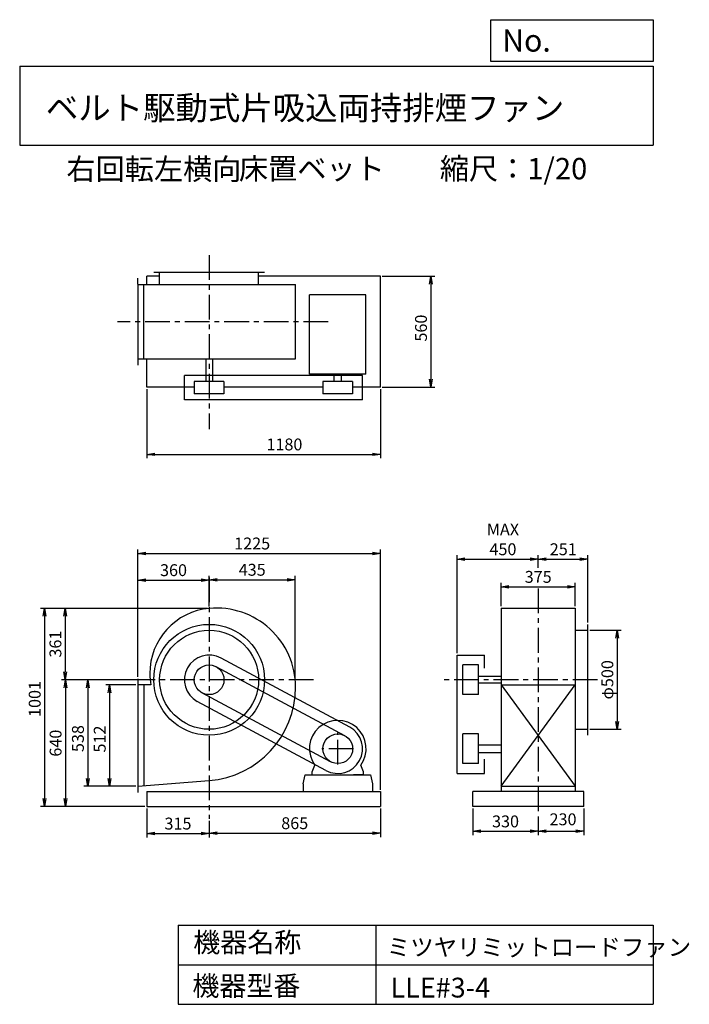
# Model space of a CAD drawing. Extents: x -789 to 2594, y -5053 to -80.
import ezdxf

# ---------------------------------------------------------------- set-up
doc = ezdxf.new("R2010")
doc.units = 0
doc.header["$LTSCALE"] = 100
doc.header["$MEASUREMENT"] = 0
doc.linetypes.add('CENTER', pattern=[2, 1.25, -0.25, 0.25, -0.25])
doc.layers.get('0').update_dxf_attribs({"linetype": 'CONTINUOUS'})
doc.layers.get('DEFPOINTS').update_dxf_attribs({"linetype": 'CONTINUOUS'})
for name, color, linetype in [('1', 4, 'CONTINUOUS'), ('2', 3, 'CENTER'), ('3', 2, 'CONTINUOUS'), ('4', 7, 'CONTINUOUS')]:
    doc.layers.add(name, color=color, linetype=linetype)
doc.styles.get("Standard").update_dxf_attribs({"font": 'simplex.shx', "bigfont": 'extfont.shx'})
doc.dimstyles.new('IGA', dxfattribs={"dimscale": 2, "dimtxt": 3, "dimasz": 2, "dimexe": 1, "dimexo": 0.5, "dimgap": 1, "dimtad": 1, "dimdec": 1, "dimdsep": 46, "dimtxsty": 'Standard', "dimblk1": 'OPEN', "dimblk2": 'OPEN', "dimsah": 1, "dimcen": 0, "dimadec": 0, "dimazin": 0, "dimtp": 1, "dimtm": 1, "dimtfac": 10, "dimtdec": 0, "dimtofl": 0, "dimtmove": 2, "dimatfit": 3, "dimldrblk": 'OPEN', "dimfxl": 0, "dimtolj": 1, "dimarcsym": 0})

# ---------------------------------------------------------------- blocks, each defined once
blk = doc.blocks.new('_OPEN')
at = {"color": 0, "linetype": 'ByBlock'}
for p, q in [((-1, 0.166667), (0, 0)), ((0, 0), (-1, -0.166667)), ((0, 0), (-1, 0))]:
    blk.add_line(p, q, dxfattribs=at)
blk = doc.blocks.new('*D1')
at = {"layer": '3', "color": 0}
for p, q in [((-146.8, -4064.1), (-146.8, -4210.3)), ((168.2, -4125.8), (168.2, -4210.3)), ((-106.8, -4190.3), (128.2, -4190.3))]:
    blk.add_line(p, q, dxfattribs=at)
at = {"layer": 'DEFPOINTS', "color": 0}
for p in [(-146.8, -4054.1), (168.2, -4115.8), (168.2, -4190.3)]:
    blk.add_point(p, dxfattribs=at)
at = {"layer": '3', "color": 0, "xscale": 40, "yscale": 40, "zscale": 40, "rotation": 180}
blk.add_blockref('_OPEN', (-146.8, -4190.3), dxfattribs=at)
at = {"layer": '3', "color": 0, "xscale": 40, "yscale": 40, "zscale": 40}
blk.add_blockref('_OPEN', (168.2, -4190.3), dxfattribs=at)
at = {"layer": '3', "color": 0, "insert": (10.7, -4140.3), "char_height": 60, "attachment_point": 5}
blk.add_mtext('\\A1;315', dxfattribs=at)
blk = doc.blocks.new('*D2')
at = {"layer": '3', "color": 0}
for p, q in [((1033.2, -4064.1), (1033.2, -4208.4)), ((168.2, -4125.8), (168.2, -4208.4)), ((208.2, -4188.4), (993.2, -4188.4))]:
    blk.add_line(p, q, dxfattribs=at)
at = {"layer": 'DEFPOINTS', "color": 0}
for p in [(1033.2, -4054.1), (168.2, -4115.8), (1033.2, -4188.4)]:
    blk.add_point(p, dxfattribs=at)
at = {"layer": '3', "color": 0, "xscale": 40, "yscale": 40, "zscale": 40, "rotation": 180}
blk.add_blockref('_OPEN', (168.2, -4188.4), dxfattribs=at)
at = {"layer": '3', "color": 0, "xscale": 40, "yscale": 40, "zscale": 40}
blk.add_blockref('_OPEN', (1033.2, -4188.4), dxfattribs=at)
at = {"layer": '3', "color": 0, "insert": (600.7, -4138.4), "char_height": 60, "attachment_point": 5}
blk.add_mtext('\\A1;865', dxfattribs=at)
blk = doc.blocks.new('*D3')
at = {"layer": '3', "color": 0}
for p, q in [((-201.8, -3440.1), (-354.6, -3440.1)), ((-334.6, -3480.1), (-334.6, -3912.1)), ((-201.8, -3952.1), (-354.6, -3952.1))]:
    blk.add_line(p, q, dxfattribs=at)
at = {"layer": 'DEFPOINTS', "color": 0}
for p in [(-191.8, -3440.1), (-334.6, -3952.1), (-191.8, -3952.1)]:
    blk.add_point(p, dxfattribs=at)
at = {"layer": '3', "color": 0, "xscale": 40, "yscale": 40, "zscale": 40}
for p, rotation in [((-334.6, -3440.1), 90), ((-334.6, -3952.1), 270)]:
    blk.add_blockref('_OPEN', p, dxfattribs=dict(at, rotation=rotation))
at = {"layer": '3', "color": 0, "insert": (-384.6, -3713.4), "char_height": 60, "attachment_point": 5, "rotation": 90}
blk.add_mtext('\\A1;512', dxfattribs=at)
blk = doc.blocks.new('*D4')
at = {"layer": '3', "color": 0}
for p, q in [((-140.2, -3414.1), (-464.7, -3414.1)), ((-444.7, -3454.1), (-444.7, -3912.1)), ((-201.8, -3952.1), (-464.7, -3952.1))]:
    blk.add_line(p, q, dxfattribs=at)
at = {"layer": 'DEFPOINTS', "color": 0}
for p in [(-130.2, -3414.1), (-444.7, -3952.1), (-191.8, -3952.1)]:
    blk.add_point(p, dxfattribs=at)
at = {"layer": '3', "color": 0, "xscale": 40, "yscale": 40, "zscale": 40}
for p, rotation in [((-444.7, -3414.1), 90), ((-444.7, -3952.1), 270)]:
    blk.add_blockref('_OPEN', p, dxfattribs=dict(at, rotation=rotation))
at = {"layer": '3', "color": 0, "insert": (-494.7, -3710.9), "char_height": 60, "attachment_point": 5, "rotation": 90}
blk.add_mtext('\\A1;538', dxfattribs=at)
blk = doc.blocks.new('*D5')
at = {"layer": '3', "color": 0}
for p, q in [((160.1, -3053.2), (-578.5, -3053.2)), ((-558.5, -3093.2), (-558.5, -3374.1)), ((-140.2, -3414.1), (-578.5, -3414.1))]:
    blk.add_line(p, q, dxfattribs=at)
at = {"layer": 'DEFPOINTS', "color": 0}
for p in [(170.1, -3053.2), (-558.5, -3414.1), (-130.2, -3414.1)]:
    blk.add_point(p, dxfattribs=at)
at = {"layer": '3', "color": 0, "xscale": 40, "yscale": 40, "zscale": 40}
for p, rotation in [((-558.5, -3053.2), 90), ((-558.5, -3414.1), 270)]:
    blk.add_blockref('_OPEN', p, dxfattribs=dict(at, rotation=rotation))
at = {"layer": '3', "color": 0, "insert": (-608.5, -3233.7), "char_height": 60, "attachment_point": 5, "rotation": 90}
blk.add_mtext('\\A1;361', dxfattribs=at)
blk = doc.blocks.new('*D6')
at = {"layer": '3', "color": 0}
for p, q in [((-140.2, -3414.1), (-577.6, -3414.1)), ((-557.6, -3454.1), (-557.6, -4014.1)), ((-156.8, -4054.1), (-577.6, -4054.1))]:
    blk.add_line(p, q, dxfattribs=at)
at = {"layer": 'DEFPOINTS', "color": 0}
for p in [(-130.2, -3414.1), (-557.6, -4054.1), (-146.8, -4054.1)]:
    blk.add_point(p, dxfattribs=at)
at = {"layer": '3', "color": 0, "xscale": 40, "yscale": 40, "zscale": 40}
for p, rotation in [((-557.6, -3414.1), 90), ((-557.6, -4054.1), 270)]:
    blk.add_blockref('_OPEN', p, dxfattribs=dict(at, rotation=rotation))
at = {"layer": '3', "color": 0, "insert": (-607.6, -3734.1), "char_height": 60, "attachment_point": 5, "rotation": 90}
blk.add_mtext('\\A1;640', dxfattribs=at)
blk = doc.blocks.new('*D7')
at = {"layer": '3', "color": 0}
for p, q in [((158.2, -3053.4), (-683.1, -3053.4)), ((-663.1, -3093.4), (-663.1, -4014.1)), ((-156.8, -4054.1), (-683.1, -4054.1))]:
    blk.add_line(p, q, dxfattribs=at)
at = {"layer": 'DEFPOINTS', "color": 0}
for p in [(168.2, -3053.4), (-663.1, -4054.1), (-146.8, -4054.1)]:
    blk.add_point(p, dxfattribs=at)
at = {"layer": '3', "color": 0, "xscale": 40, "yscale": 40, "zscale": 40}
for p, rotation in [((-663.1, -3053.4), 90), ((-663.1, -4054.1), 270)]:
    blk.add_blockref('_OPEN', p, dxfattribs=dict(at, rotation=rotation))
at = {"layer": '3', "color": 0, "insert": (-713.1, -3510.9), "char_height": 60, "attachment_point": 5, "rotation": 90}
blk.add_mtext('\\A1;1001', dxfattribs=at)
blk = doc.blocks.new('*D8')
at = {"layer": '3', "color": 0}
for p, q in [((-191.8, -3398.5), (-191.8, -2890.3)), ((-151.8, -2910.3), (128.2, -2910.3)), ((168.2, -3043.4), (168.2, -2890.3))]:
    blk.add_line(p, q, dxfattribs=at)
at = {"layer": 'DEFPOINTS', "color": 0}
for p in [(168.2, -2910.3), (168.2, -3053.4), (-191.8, -3408.5)]:
    blk.add_point(p, dxfattribs=at)
at = {"layer": '3', "color": 0, "xscale": 40, "yscale": 40, "zscale": 40, "rotation": 180}
blk.add_blockref('_OPEN', (-191.8, -2910.3), dxfattribs=at)
at = {"layer": '3', "color": 0, "xscale": 40, "yscale": 40, "zscale": 40}
blk.add_blockref('_OPEN', (168.2, -2910.3), dxfattribs=at)
at = {"layer": '3', "color": 0, "insert": (-11.8, -2860.3), "char_height": 60, "attachment_point": 5}
blk.add_mtext('\\A1;360', dxfattribs=at)
blk = doc.blocks.new('*D9')
at = {"layer": '3', "color": 0}
for p, q in [((168.2, -3043.4), (168.2, -2888.4)), ((208.2, -2908.4), (562.9, -2908.4)), ((602.9, -3404.1), (602.9, -2888.4))]:
    blk.add_line(p, q, dxfattribs=at)
at = {"layer": 'DEFPOINTS', "color": 0}
for p in [(602.9, -2908.4), (168.2, -3053.4), (602.9, -3414.1)]:
    blk.add_point(p, dxfattribs=at)
at = {"layer": '3', "color": 0, "xscale": 40, "yscale": 40, "zscale": 40, "rotation": 180}
blk.add_blockref('_OPEN', (168.2, -2908.4), dxfattribs=at)
at = {"layer": '3', "color": 0, "xscale": 40, "yscale": 40, "zscale": 40}
blk.add_blockref('_OPEN', (602.9, -2908.4), dxfattribs=at)
at = {"layer": '3', "color": 0, "insert": (385.6, -2858.4), "char_height": 60, "attachment_point": 5}
blk.add_mtext('\\A1;435', dxfattribs=at)
blk = doc.blocks.new('*D10')
at = {"layer": '3', "color": 0}
for p, q in [((-146.8, -1945.4), (-146.8, -2295.3)), ((1033.2, -1945.4), (1033.2, -2295.3)), ((-106.8, -2275.3), (993.2, -2275.3))]:
    blk.add_line(p, q, dxfattribs=at)
at = {"layer": 'DEFPOINTS', "color": 0}
for p in [(-146.8, -1935.4), (1033.2, -1935.4), (1033.2, -2275.3)]:
    blk.add_point(p, dxfattribs=at)
at = {"layer": '3', "color": 0, "xscale": 40, "yscale": 40, "zscale": 40, "rotation": 180}
blk.add_blockref('_OPEN', (-146.8, -2275.3), dxfattribs=at)
at = {"layer": '3', "color": 0, "xscale": 40, "yscale": 40, "zscale": 40}
blk.add_blockref('_OPEN', (1033.2, -2275.3), dxfattribs=at)
at = {"layer": '3', "color": 0, "insert": (548.5, -2225.3), "char_height": 60, "attachment_point": 5}
blk.add_mtext('\\A1;1180', dxfattribs=at)
blk = doc.blocks.new('*D11')
at = {"layer": '3', "color": 0}
for p, q in [((1043.2, -1375.4), (1308.6, -1375.4)), ((1288.6, -1415.4), (1288.6, -1895.4)), ((1043.2, -1935.4), (1308.6, -1935.4))]:
    blk.add_line(p, q, dxfattribs=at)
at = {"layer": 'DEFPOINTS', "color": 0}
for p in [(1033.2, -1375.4), (1033.2, -1935.4), (1288.6, -1935.4)]:
    blk.add_point(p, dxfattribs=at)
at = {"layer": '3', "color": 0, "xscale": 40, "yscale": 40, "zscale": 40}
for p, rotation in [((1288.6, -1375.4), 90), ((1288.6, -1935.4), 270)]:
    blk.add_blockref('_OPEN', p, dxfattribs=dict(at, rotation=rotation))
at = {"layer": '3', "color": 0, "insert": (1238.6, -1637.6), "char_height": 60, "attachment_point": 5, "rotation": 90}
blk.add_mtext('\\A1;560', dxfattribs=at)
blk = doc.blocks.new('*D12')
at = {"layer": '3', "color": 0}
for p, q in [((1643.2, -3041.7), (1643.2, -2924.2)), ((2018.2, -3041.7), (2018.2, -2924.2)), ((1683.2, -2944.2), (1978.2, -2944.2))]:
    blk.add_line(p, q, dxfattribs=at)
at = {"layer": 'DEFPOINTS', "color": 0}
for p in [(2018.2, -2944.2), (1643.2, -3051.7), (2018.2, -3051.7)]:
    blk.add_point(p, dxfattribs=at)
at = {"layer": '3', "color": 0, "xscale": 40, "yscale": 40, "zscale": 40, "rotation": 180}
blk.add_blockref('_OPEN', (1643.2, -2944.2), dxfattribs=at)
at = {"layer": '3', "color": 0, "xscale": 40, "yscale": 40, "zscale": 40}
blk.add_blockref('_OPEN', (2018.2, -2944.2), dxfattribs=at)
at = {"layer": '3', "color": 0, "insert": (1830.7, -2894.2), "char_height": 60, "attachment_point": 5}
blk.add_mtext('\\A1;375', dxfattribs=at)
blk = doc.blocks.new('*D13')
at = {"layer": '3', "color": 0}
for p, q in [((1420.7, -3279.1), (1420.7, -2784.7)), ((1830.7, -2848.3), (1830.7, -2784.7)), ((1460.7, -2804.7), (1790.7, -2804.7))]:
    blk.add_line(p, q, dxfattribs=at)
at = {"layer": 'DEFPOINTS', "color": 0}
for p in [(1830.7, -2804.7), (1830.7, -2858.3), (1420.7, -3289.1)]:
    blk.add_point(p, dxfattribs=at)
at = {"layer": '3', "color": 0, "xscale": 40, "yscale": 40, "zscale": 40, "rotation": 180}
blk.add_blockref('_OPEN', (1420.7, -2804.7), dxfattribs=at)
at = {"layer": '3', "color": 0, "xscale": 40, "yscale": 40, "zscale": 40}
blk.add_blockref('_OPEN', (1830.7, -2804.7), dxfattribs=at)
at = {"layer": '3', "color": 0, "insert": (1652.7, -2704.7), "char_height": 60, "attachment_point": 5}
blk.add_mtext('\\A1;MAX\\P450', dxfattribs=at)
blk = doc.blocks.new('*D14')
at = {"layer": '3', "color": 0}
for p, q in [((1830.7, -2848.3), (1830.7, -2784.7)), ((2081.7, -3124.1), (2081.7, -2784.7)), ((1870.7, -2804.7), (2041.7, -2804.7))]:
    blk.add_line(p, q, dxfattribs=at)
at = {"layer": 'DEFPOINTS', "color": 0}
for p in [(2081.7, -2804.7), (1830.7, -2858.3), (2081.7, -3134.1)]:
    blk.add_point(p, dxfattribs=at)
at = {"layer": '3', "color": 0, "xscale": 40, "yscale": 40, "zscale": 40, "rotation": 180}
blk.add_blockref('_OPEN', (1830.7, -2804.7), dxfattribs=at)
at = {"layer": '3', "color": 0, "xscale": 40, "yscale": 40, "zscale": 40}
blk.add_blockref('_OPEN', (2081.7, -2804.7), dxfattribs=at)
at = {"layer": '3', "color": 0, "insert": (1957.4, -2754.7), "char_height": 60, "attachment_point": 5}
blk.add_mtext('\\A1;251', dxfattribs=at)
blk = doc.blocks.new('*D15')
at = {"layer": '3', "color": 0}
for p, q in [((2091.7, -3164.1), (2250.2, -3164.1)), ((2230.2, -3204.1), (2230.2, -3624.1)), ((2091.7, -3664.1), (2250.2, -3664.1))]:
    blk.add_line(p, q, dxfattribs=at)
at = {"layer": 'DEFPOINTS', "color": 0}
for p in [(2081.7, -3164.1), (2081.7, -3664.1), (2230.2, -3664.1)]:
    blk.add_point(p, dxfattribs=at)
at = {"layer": '3', "color": 0, "xscale": 40, "yscale": 40, "zscale": 40}
for p, rotation in [((2230.2, -3164.1), 90), ((2230.2, -3664.1), 270)]:
    blk.add_blockref('_OPEN', p, dxfattribs=dict(at, rotation=rotation))
at = {"layer": '3', "color": 0, "insert": (2180.2, -3414.1), "char_height": 60, "attachment_point": 5, "rotation": 90}
blk.add_mtext('\\A1;φ500', dxfattribs=at)
blk = doc.blocks.new('*D16')
at = {"layer": '3', "color": 0}
for p, q in [((1500.7, -4064.1), (1500.7, -4199.3)), ((1830.7, -4105.4), (1830.7, -4199.3)), ((1540.7, -4179.3), (1790.7, -4179.3))]:
    blk.add_line(p, q, dxfattribs=at)
at = {"layer": 'DEFPOINTS', "color": 0}
for p in [(1500.7, -4054.1), (1830.7, -4095.4), (1830.7, -4179.3)]:
    blk.add_point(p, dxfattribs=at)
at = {"layer": '3', "color": 0, "xscale": 40, "yscale": 40, "zscale": 40, "rotation": 180}
blk.add_blockref('_OPEN', (1500.7, -4179.3), dxfattribs=at)
at = {"layer": '3', "color": 0, "xscale": 40, "yscale": 40, "zscale": 40}
blk.add_blockref('_OPEN', (1830.7, -4179.3), dxfattribs=at)
at = {"layer": '3', "color": 0, "insert": (1665.7, -4129.3), "char_height": 60, "attachment_point": 5}
blk.add_mtext('\\A1;330', dxfattribs=at)
blk = doc.blocks.new('*D17')
at = {"color": 0, "linetype": 'ByBlock'}
for p, q in [((2060.7, -4064.1), (2060.7, -4199.1)), ((1830.7, -4105.4), (1830.7, -4199.1)), ((1870.7, -4179.1), (2020.7, -4179.1))]:
    blk.add_line(p, q, dxfattribs=at)
at = {"layer": 'DEFPOINTS', "color": 0, "linetype": 'ByBlock'}
for p in [(2060.7, -4054.1), (1830.7, -4095.4), (2060.7, -4179.1)]:
    blk.add_point(p, dxfattribs=at)
at = {"color": 0, "linetype": 'ByBlock', "xscale": 40, "yscale": 40, "zscale": 40, "rotation": 180}
blk.add_blockref('_OPEN', (1830.7, -4179.1), dxfattribs=at)
at = {"color": 0, "linetype": 'ByBlock', "xscale": 40, "yscale": 40, "zscale": 40}
blk.add_blockref('_OPEN', (2060.7, -4179.1), dxfattribs=at)
at = {"color": 0, "linetype": 'ByBlock', "insert": (1956.2, -4118.8), "char_height": 60, "attachment_point": 5}
blk.add_mtext('\\A1;230', dxfattribs=at)
blk = doc.blocks.new('*D18')
at = {"layer": '3', "color": 0}
for p, q in [((-191.8, -3388.5), (-191.8, -2755.6)), ((-151.8, -2775.6), (993.2, -2775.6)), ((1033.2, -3969.1), (1033.2, -2755.6))]:
    blk.add_line(p, q, dxfattribs=at)
at = {"layer": 'DEFPOINTS', "color": 0}
for p in [(1033.2, -2775.6), (-191.8, -3398.5), (1033.2, -3979.1)]:
    blk.add_point(p, dxfattribs=at)
at = {"layer": '3', "color": 0, "xscale": 40, "yscale": 40, "zscale": 40, "rotation": 180}
blk.add_blockref('_OPEN', (-191.8, -2775.6), dxfattribs=at)
at = {"layer": '3', "color": 0, "xscale": 40, "yscale": 40, "zscale": 40}
blk.add_blockref('_OPEN', (1033.2, -2775.6), dxfattribs=at)
at = {"layer": '3', "color": 0, "insert": (385.6, -2725.6), "char_height": 60, "attachment_point": 5}
blk.add_mtext('\\A1;1225', dxfattribs=at)

msp = doc.modelspace()

# ---------------------------------------------------------------- linework, layer by layer
at = {"layer": '1'}
for p, q in [((-191.8, -1415.4), (-191.8, -1385.4)), ((-81.8, -1375.4), (-146.8, -1375.4)), ((-146.8, -1417.9), (-146.8, -1375.4)), ((-111.8, -1354.4), (448.2, -1354.4)), ((-81.8, -1417.9), (-81.8, -1354.4)), ((418.2, -1417.9), (418.2, -1354.4)), ((1033.2, -1375.4), (418.2, -1375.4)), ((1033.2, -1935.4), (1033.2, -1375.4)), ((-191.8, -1415.9), (-191.8, -1825.4)), ((-191.8, -1417.9), (604.7, -1417.9)), ((-161.8, -1792.9), (-161.8, -1417.9)), ((604.7, -1792.9), (604.7, -1417.9)), ((675.7, -1870.4), (675.7, -1470.4)), ((960.7, -1470.4), (675.7, -1470.4)), ((960.7, -1870.4), (960.7, -1470.4)), ((-191.8, -1792.9), (604.7, -1792.9)), ((-146.8, -1935.4), (-146.8, -1792.9)), ((150.7, -1792.9), (150.7, -1907.4)), ((185.7, -1792.9), (185.7, -1907.4)), ((943.2, -1877.4), (43.2, -1877.4)), ((43.2, -2000.4), (43.2, -1877.4)), ((960.7, -1870.4), (675.7, -1870.4)), ((799.2, -1907.4), (799.2, -1870.4)), ((837.2, -1907.4), (837.2, -1870.4)), ((943.2, -2000.4), (943.2, -1877.4)), ((93.2, -1935.4), (-146.8, -1935.4)), ((93.2, -1907.4), (93.2, -1970.4)), ((243.2, -1907.4), (93.2, -1907.4)), ((243.2, -1907.4), (243.2, -1970.4)), ((743.2, -1935.4), (243.2, -1935.4)), ((743.2, -1907.4), (743.2, -1970.4)), ((893.2, -1907.4), (743.2, -1907.4)), ((893.2, -1907.4), (893.2, -1970.4)), ((1033.2, -1935.4), (893.2, -1935.4)), ((243.2, -1970.4), (93.2, -1970.4)), ((893.2, -1970.4), (743.2, -1970.4)), ((943.2, -2000.4), (43.2, -2000.4)), ((1643.2, -3051.7), (1643.2, -3979.1)), ((1643.2, -3051.7), (2018.2, -3051.7)), ((2018.2, -3051.7), (2018.2, -3979.1)), ((2018.2, -3164.1), (2081.7, -3164.1)), ((2081.7, -3694.1), (2081.7, -3134.1)), ((878.5, -3652.6), (228.5, -3304.6)), ((1420.7, -3887.1), (1420.7, -3289.1)), ((1420.7, -3289.1), (1558.7, -3289.1)), ((1558.7, -3354.6), (1558.7, -3289.1)), ((854.4, -3696.4), (204.4, -3348.4)), ((1450.7, -3489.1), (1450.7, -3339.1)), ((1528.7, -3339.1), (1450.7, -3339.1)), ((1528.7, -3489.1), (1528.7, -3339.1)), ((-191.8, -3408.5), (-191.8, -3983.7)), ((1643.2, -3396.6), (1528.7, -3396.6)), ((-125.9, -3440.1), (-191.8, -3440.1)), ((-161.8, -3440.1), (-161.8, -3949.7)), ((782, -3827.8), (132, -3479.8)), ((1643.2, -3431.6), (1528.7, -3431.6)), ((1643.2, -3440.1), (2018.2, -3952.1)), ((1643.2, -3952.1), (2018.2, -3440.1)), ((1643.2, -3440.1), (2018.2, -3440.1)), ((757.9, -3871.6), (107.9, -3523.6)), ((1528.7, -3489.1), (1450.7, -3489.1)), ((2018.2, -3664.1), (2081.7, -3664.1)), ((1450.7, -3837.1), (1450.7, -3687.1)), ((1528.7, -3687.1), (1450.7, -3687.1)), ((1528.7, -3837.1), (1528.7, -3687.1)), ((1528.7, -3743.1), (1643.2, -3743.1)), ((1528.7, -3781.1), (1643.2, -3781.1)), ((1558.7, -3887.1), (1558.7, -3815.3)), ((688.2, -3879.1), (702.2, -3844.9)), ((688.2, -3894.1), (688.2, -3879.1)), ((948.2, -3879.1), (934.2, -3844.9)), ((948.2, -3894.1), (948.2, -3879.1)), ((1528.7, -3837.1), (1450.7, -3837.1)), ((643.2, -3939.1), (653.2, -3894.1)), ((653.2, -3894.1), (983.2, -3894.1)), ((688.2, -3894.1), (738.2, -3894.1)), ((948.2, -3894.1), (898.2, -3894.1)), ((983.2, -3894.1), (993.2, -3939.1)), ((1420.7, -3887.1), (1558.7, -3887.1)), ((643.2, -3939.1), (643.2, -3979.1)), ((993.2, -3939.1), (993.2, -3979.1)), ((1643.2, -3952.1), (2018.2, -3952.1)), ((-146.8, -3979.1), (-146.8, -4054.1)), ((-146.8, -3979.1), (1033.2, -3979.1)), ((1033.2, -3979.1), (1033.2, -4054.1)), ((1500.7, -4054.1), (1500.7, -3979.1)), ((2060.7, -3979.1), (1500.7, -3979.1)), ((2060.7, -4054.1), (2060.7, -3979.1)), ((-146.8, -4054.1), (1033.2, -4054.1)), ((2060.7, -4054.1), (1500.7, -4054.1))]:
    msp.add_line(p, q, dxfattribs=at)
msp.add_lwpolyline([(-191.8, -3952.1), (168.2, -3923.1, 0.391482), (604.7, -3451.1, 0.440232), (170.1, -3053.2, 0.388666), (-132, -3383.1, 0.053392), (-125.9, -3440.1, 0.393627)], format="xyb", dxfattribs=at)
for centre, radius in [((168.2, -3414.1), 280), ((168.2, -3414.1), 250), ((168.2, -3414.1), 75), ((818.2, -3762.1), 75)]:
    msp.add_circle(centre, radius, dxfattribs=at)
for centre, radius, start, end in [((168.2, -3414.1), 125, 61.1554, 241.1554), ((818.2, -3762.1), 143, 324.3459, 215.6541), ((818.2, -3762.1), 125, 241.1554, 61.1554)]:
    msp.add_arc(centre, radius, start, end, dxfattribs=at)
at = {"layer": '2'}
for p, q in [((168.2, -1268.8), (168.2, -2148.5)), ((769.6, -1605.4), (-295.5, -1605.4)), ((168.2, -2896.9), (168.2, -4115.8)), ((1830.7, -2952.1), (1830.7, -4095.4)), ((695.6, -3414.1), (-256.6, -3414.1)), ((2130.5, -3414.1), (1347.9, -3414.1)), ((818.2, -3842.1), (818.2, -3682.1)), ((898.2, -3762.1), (738.2, -3762.1))]:
    msp.add_line(p, q, dxfattribs=at)
at = {"layer": '4'}
for p, q in [((1592.2, -290.7), (1592.2, -79.9)), ((1592.2, -79.9), (2411, -79.9)), ((2411, -79.9), (2411, -290.7)), ((2411, -290.7), (1592.2, -290.7)), ((-789, -314.4), (2411, -314.4)), ((-789, -314.4), (-789, -714.4)), ((2411, -314.4), (2411, -714.4)), ((-789, -714.4), (2411, -714.4)), ((11, -4653.2), (11, -5053.2)), ((11, -4653.2), (2411, -4653.2)), ((1011, -4653.2), (1011, -5053.2)), ((2411, -4653.2), (2411, -5053.2)), ((11, -4853.2), (2411, -4853.2)), ((11, -5053.2), (2411, -5053.2))]:
    msp.add_line(p, q, dxfattribs=at)

# ---------------------------------------------------------------- texts
for s, height, p in [('No.', 112, (1648.9, -241.1)), ('ベルト駆動式片吸込両持排煙ファン', 120, (-656.7, -585.4)), ('右回転左横向', 108, (-552.9, -888.5)), ('床置ベット', 108, (318.8, -886.3)), ('縮尺：1/20', 108, (1333.6, -886.3)), ('機器名称', 100, (88, -4790.1)), ('ミツヤリミットロードファン', 86.667, (1066.3, -4808)), ('機器型番', 100, (83.5, -5009.9)), ('LLE#3-4', 100, (1084.3, -5018.9))]:
    msp.add_text(s, height=height, dxfattribs=at).set_placement(p)

# ---------------------------------------------------------------- dimensions: what is measured, and where the dimension line sits
at = {"layer": '3'}
for base, p1, p2, override, picture, middle in [((1288.6, -1935.4), (1033.2, -1375.4), (1033.2, -1935.4), {"dimscale": 20, "dimdec": 0, "dimtofl": 1, "dimtmove": 0}, '*D11', (1288.6, -1637.6)), ((-663.1, -4054.1), (168.2, -3053.4), (-146.8, -4054.1), {"dimscale": 20, "dimdec": 0, "dimtofl": 1, "dimtmove": 0}, '*D7', (-663.1, -3510.9)), ((-558.5, -3414.1), (170.1, -3053.2), (-130.2, -3414.1), {"dimscale": 20, "dimdec": 0, "dimtofl": 1, "dimtmove": 0}, '*D5', (-558.5, -3233.7)), ((2230.2, -3664.1), (2081.7, -3164.1), (2081.7, -3664.1), {"dimscale": 20, "dimdec": 0, "dimpost": 'φ<>', "dimtofl": 1, "dimtmove": 0}, '*D15', (2230.2, -3414.1)), ((-444.7, -3952.1), (-130.2, -3414.1), (-191.8, -3952.1), {"dimscale": 20, "dimdec": 0, "dimtofl": 1, "dimtmove": 0}, '*D4', (-444.7, -3710.9)), ((-334.6, -3952.1), (-191.8, -3440.1), (-191.8, -3952.1), {"dimscale": 20, "dimdec": 0, "dimtofl": 1, "dimtmove": 0}, '*D3', (-334.6, -3713.4))]:
    dim = msp.add_linear_dim(base=base, p1=p1, p2=p2, angle=90, dimstyle='IGA', override=override, dxfattribs=at)
    dim.commit()
    dim.dimension.update_dxf_attribs({"geometry": picture, "text_midpoint": middle, "dimtype": 160})
for base, p1, p2, override, picture, middle in [((1033.2, -2275.3), (-146.8, -1935.4), (1033.2, -1935.4), {"dimscale": 20, "dimdec": 0, "dimtofl": 1, "dimtmove": 0}, '*D10', (548.5, -2275.3)), ((1033.2, -2775.6), (-191.8, -3398.5), (1033.2, -3979.1), {"dimscale": 20, "dimdec": 0, "dimtofl": 1, "dimtmove": 0}, '*D18', (385.6, -2775.6)), ((2081.7, -2804.7), (1830.7, -2858.3), (2081.7, -3134.1), {"dimscale": 20, "dimdec": 0, "dimtofl": 1, "dimtmove": 0}, '*D14', (1957.4, -2804.7)), ((168.2, -2910.3), (-191.8, -3408.5), (168.2, -3053.4), {"dimscale": 20, "dimdec": 0, "dimtofl": 1, "dimtmove": 0}, '*D8', (-11.8, -2910.3)), ((2018.2, -2944.2), (1643.2, -3051.7), (2018.2, -3051.7), {"dimscale": 20, "dimdec": 0, "dimtofl": 1, "dimtmove": 0}, '*D12', (1830.7, -2944.2)), ((168.2, -4190.3), (-146.8, -4054.1), (168.2, -4115.8), {"dimscale": 20, "dimdec": 0, "dimtofl": 1, "dimtmove": 0}, '*D1', (10.7, -4190.3)), ((1830.7, -4179.3), (1500.7, -4054.1), (1830.7, -4095.4), {"dimscale": 20, "dimdec": 0, "dimtofl": 1, "dimtmove": 0}, '*D16', (1665.7, -4179.3)), ((2060.7, -4179.1), (1830.7, -4095.4), (2060.7, -4054.1), {"dimscale": 20, "dimdec": 0, "dimtofl": 1}, '*D17', (1956.2, -4118.8))]:
    dim = msp.add_linear_dim(base=base, p1=p1, p2=p2, dimstyle='IGA', override=override, dxfattribs=at)
    dim.commit()
    dim.dimension.update_dxf_attribs({"geometry": picture, "text_midpoint": middle, "dimtype": 160})
dim = msp.add_linear_dim(base=(1830.7, -2804.7), p1=(1420.7, -3289.1), p2=(1830.7, -2858.3), text='MAX\\P450', dimstyle='IGA', override={"dimscale": 20, "dimdec": 0, "dimtofl": 1, "dimtmove": 0}, dxfattribs=at)
dim.commit()
dim.dimension.update_dxf_attribs({"geometry": '*D13', "text_midpoint": (1652.7, -2804.7), "dimtype": 160})
for base, p1, p2, picture, middle in [((602.9, -2908.4), (168.2, -3053.4), (602.9, -3414.1), '*D9', (385.6, -2858.4)), ((1033.2, -4188.4), (168.2, -4115.8), (1033.2, -4054.1), '*D2', (600.7, -4138.4))]:
    dim = msp.add_linear_dim(base=base, p1=p1, p2=p2, dimstyle='IGA', override={"dimscale": 20, "dimdec": 0, "dimtofl": 1, "dimtmove": 0}, dxfattribs=at)
    dim.commit()
    dim.dimension.update_dxf_attribs({"geometry": picture, "text_midpoint": middle})
dim = msp.add_linear_dim(base=(-557.6, -4054.1), p1=(-130.2, -3414.1), p2=(-146.8, -4054.1), angle=90, dimstyle='IGA', override={"dimscale": 20, "dimdec": 0, "dimtofl": 1, "dimtmove": 0}, dxfattribs=at)
dim.commit()
dim.dimension.update_dxf_attribs({"geometry": '*D6', "text_midpoint": (-607.6, -3734.1)})

doc.saveas('drawing.dxf')
